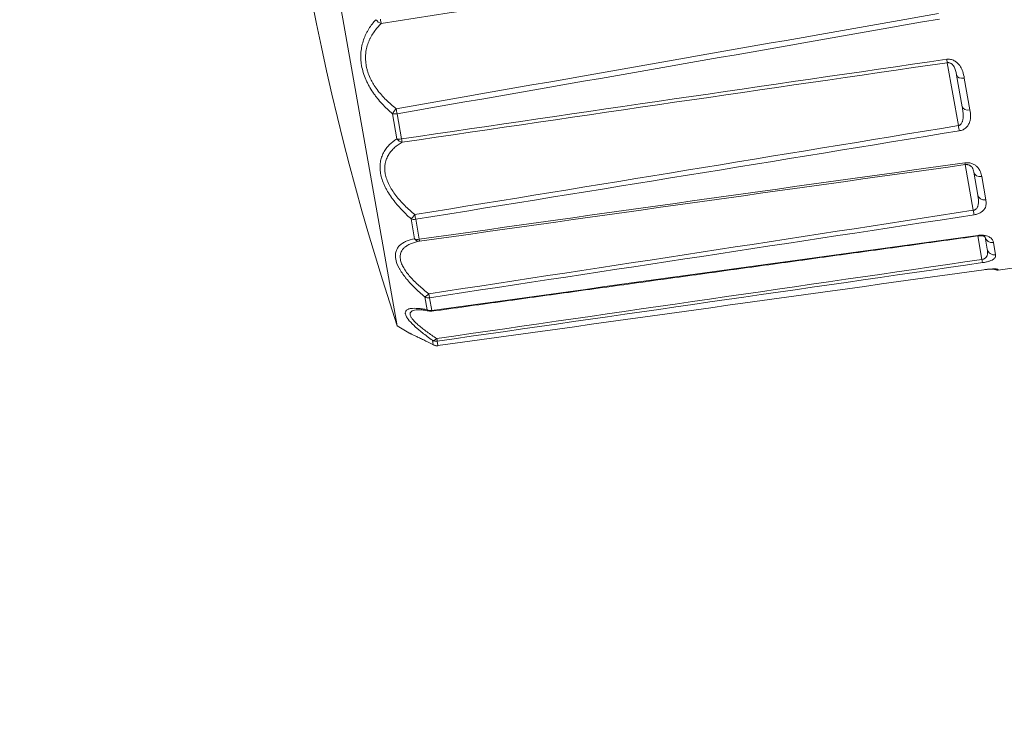
# Model space of a CAD drawing. Units: millimetres. Extents: x 56 to 531, y 56 to 373.
# Drawn here: x 309 to 316, y 215 to 220 of the extents above; entities that cross this region are included whole.
import ezdxf

# ---------------------------------------------------------------- set-up
doc = ezdxf.new("R2010")
doc.units = ezdxf.units.MM
doc.layers.add('1', color=7, linetype='Continuous', true_color=0xffffff)
doc.styles.add('ideas_kanji', font='simplex.shx', dxfattribs={"bigfont": 'bigfont.shx'})
doc.dimstyles.get("Standard").update_dxf_attribs({"dimtxt": 0.18, "dimasz": 0.18, "dimexe": 0.18, "dimexo": 0.0625, "dimgap": 0.09, "dimtad": 0, "dimtih": 1, "dimtoh": 1, "dimdec": 4, "dimzin": 0, "dimdsep": 46, "dimtxsty": 'Standard', "dimcen": 0.09, "dimadec": 0, "dimazin": 0, "dimtfac": 1, "dimtdec": 4, "dimtofl": 0, "dimtmove": 0, "dimatfit": 3, "dimfxl": 1, "dimtolj": 1, "dimtzin": 0, "dimarcsym": 0})

# ---------------------------------------------------------------- blocks, each defined once
blk = doc.blocks.new('_U7')
at = {"layer": '1', "color": 1, "lineweight": 13}
for p, q in [((320.731122, 237.547559), (288.839314, 231.924172)), ((289.824122, 232.097821), (289.643662, 230.035145)), ((289.824122, 232.097821), (305.184552, 144.984491)), ((289.824122, 232.097821), (290.699175, 230.221265)), ((336.091553, 150.434229), (304.199745, 144.810843)), ((305.184552, 144.984491), (305.365013, 147.047166)), ((305.184552, 144.984491), (304.3095, 146.861047))]:
    blk.add_line(p, q, dxfattribs=at)
at = {"layer": '1', "color": 1, "linetype": 'Continuous', "lineweight": 13, "insert": (297.559659, 191.292562), "char_height": 3, "attachment_point": 7, "rotation": 280, "line_spacing_factor": 1.204819, "style": 'ideas_kanji'}
blk.add_mtext('\\W0.7580;177', dxfattribs=at)
blk = doc.blocks.new('_OPEN')
at = {"color": 0, "linetype": 'ByBlock', "lineweight": -2}
for p, q in [((-1, 0.166667), (0, 0)), ((-1, -0.166667), (0, 0)), ((0, 0), (-1, 0))]:
    blk.add_line(p, q, dxfattribs=at)

msp = doc.modelspace()

# ---------------------------------------------------------------- linework, layer by layer
at = {"layer": '1', "color": 80, "linetype": 'Continuous', "lineweight": 18}
for p, q in [((311.13081, 220.28327), (311.58592, 217.70218)), ((315.44405, 219.19942), (315.40623, 219.41387)), ((315.55047, 218.59584), (315.523, 218.75164)), ((315.61561, 218.22644), (315.60117, 218.30835)), ((315.68982, 218.08347), (316.88059, 218.25083)), ((311.58592, 217.70218), (311.66554, 217.65463)), ((311.83211, 217.57369), (311.83537, 217.57165)), ((311.86469, 217.56681), (311.86469, 217.56719))]:
    msp.add_line(p, q, dxfattribs=at)
at = {"layer": '1', "color": 51, "linetype": 'Continuous', "lineweight": 13}
for p, q in [((315.41775, 219.07063), (315.34206, 219.49995)), ((315.45853, 219.39519), (315.49699, 219.17707)), ((311.58419, 218.97974), (311.55399, 219.15101)), ((311.58537, 219.15133), (311.6157, 218.97932)), ((315.51986, 218.49155), (315.4647, 218.8044)), ((315.5773, 218.72159), (315.60524, 218.56311)), ((311.70456, 218.29709), (311.68059, 218.433)), ((311.71252, 218.43022), (311.73659, 218.29372)), ((315.54999, 218.32071), (315.55059, 218.31645)), ((315.57903, 218.15603), (315.55068, 218.31679)), ((315.65681, 218.27068), (315.6715, 218.18736)), ((315.68982, 218.08347), (315.68927, 218.0866)), ((311.78999, 217.81259), (311.7746, 217.89986)), ((311.80693, 217.89477), (311.82238, 217.80713)), ((311.82238, 217.80713), (311.82309, 217.8025)), ((311.83211, 217.57369), (311.82681, 217.60376)), ((311.85937, 217.59739), (311.86469, 217.56719))]:
    msp.add_line(p, q, dxfattribs=at)
at = {"layer": '1', "color": 80, "linetype": 'Continuous', "lineweight": 18}
for centre, radius, start, end in [((328.79284, 223.39756), 18.125, 181.685794, 198.314206), ((315.68286, 218.13299), 0.05, 239.121376, 278), ((311.81624, 217.85203), 0.05, 258.741308, 277.869404), ((311.8578, 217.61634), 0.05, 243.344421, 277.923143)]:
    msp.add_arc(centre, radius, start, end, dxfattribs=at)
at = {"layer": '1', "color": 51, "linetype": 'Continuous', "lineweight": 13}
for centre, major_axis, ratio, start_param, end_param in [((311.47161, 219.80652), (-0.03651, 0.03416), 0.634453, 1.2897422, 2.2279358), ((311.47161, 219.80652), (0.00772, -0.0494), 0.031753, 4.9047296, 5.6242247), ((315.33536, 219.54797), (0.00719, -0.04948), 0.022824, 5.2373421, 6.0365571), ((315.45547, 219.42255), (-0.04924, -0.00868), 0.549716, 0, 1.5358897), ((311.58342, 219.17243), (-0.03244, -0.03805), 0.240477, 4.5607424, 5.4989361), ((311.58342, 219.17243), (-0.00854, 0.04926), 0.037177, 1.2876428, 2.0071378), ((315.49329, 219.20811), (0.04924, 0.00868), 0.624595, 3.1415927, 4.6774824), ((311.58342, 219.17243), (-0.04924, -0.00868), 0.422786, 0.8579533, 1.5358897), ((315.42006, 219.06762), (0.00807, -0.04934), 0.03581, 4.6454248, 5.4446398), ((311.61321, 219.00348), (-0.02624, 0.04256), 0.746824, 1.6704521, 2.6086458), ((311.61321, 219.00348), (-0.04924, -0.00868), 0.484647, 0.8579533, 1.5358897), ((311.61321, 219.00348), (0.00728, -0.04947), 0.024159, 5.2189216, 5.9384166), ((315.45793, 218.85286), (0.00691, -0.04952), 0.012363, 5.5513775, 6.3505925), ((315.57224, 218.76032), (-0.04924, -0.00868), 0.780949, 0, 1.5358897), ((315.59971, 218.60452), (0.04924, 0.00868), 0.835351, 3.1415927, 4.6774824), ((311.70832, 218.46409), (-0.03334, -0.03726), 0.002564, 0.5861759, 1.5243695), ((311.70832, 218.46409), (-0.04924, -0.00868), 0.682134, 0.8579533, 1.5358897), ((311.70832, 218.46409), (-0.00798, 0.04936), 0.034477, 1.601994, 2.3214891), ((315.51946, 218.50387), (0.00756, -0.04943), 0.030237, 4.9597078, 5.7589228), ((315.65041, 218.31703), (-0.04924, -0.00868), 0.935737, 0, 1.5358897), ((311.73196, 218.33), (-0.04924, -0.00868), 0.731227, 0.8579533, 1.5358897), ((311.73196, 218.33), (-0.00889, 0.0492), 0.78609, 2.1537114, 3.091905), ((311.73196, 218.33), (0.00698, -0.04951), 0.0142, 5.5329825, 6.2524775), ((315.66485, 218.23512), (-0.04924, -0.00868), 0.964338, 0, 1.5358897), ((315.57613, 218.18251), (0.00715, -0.04949), 0.021704, 5.2738589, 6.0730739), ((315.68232, 218.13606), (0.04924, 0.00868), 0.998929, 4.1703088, 4.6774824), ((311.80106, 217.93812), (-0.0324, -0.03808), 0.245354, 0.3878497, 1.3260433), ((311.80106, 217.93812), (-0.04924, -0.00868), 0.87471, 0.8579533, 1.5358897), ((311.80106, 217.93812), (-0.00749, 0.04944), 0.028401, 1.9162516, 2.6357466), ((311.81624, 217.85203), (-0.04924, -0.00868), 0.906229, 0.8579533, 1.5358897), ((311.81624, 217.85203), (0.00976, 0.04904), 0.748408, 2.6383826, 3.1415903), ((311.85257, 217.646), (-0.02921, -0.04058), 0.464126, 0.1635361, 1.1017298), ((311.85257, 217.646), (0.04924, 0.00868), 0.981663, 3.999546, 4.6774824), ((311.8578, 217.61634), (0.04924, 0.00868), 0.992524, 3.999546, 4.6774824), ((311.85257, 217.646), (0.00711, -0.04949), 0.019546, 5.3719707, 6.0914657)]:
    msp.add_ellipse(centre, major_axis=major_axis, ratio=ratio, start_param=start_param, end_param=end_param, dxfattribs=at)
for points in [[(315.1937, 220.34129), (313.95446, 220.15149), (312.71551, 219.95999), (311.47675, 219.76731)], [(311.57927, 219.18589), (312.81402, 219.40131), (314.04853, 219.61802), (315.28269, 219.83661)], [(315.28945, 219.7983), (314.05502, 219.58122), (312.8203, 219.36572), (311.58537, 219.15133)], [(311.6157, 218.97932), (312.85628, 219.16164), (314.09702, 219.34301), (315.33799, 219.52303)], [(315.34206, 219.49995), (314.10105, 219.32012), (312.86027, 219.13897), (311.61966, 218.95686)], [(311.70686, 218.46228), (312.94407, 218.66373), (314.18107, 218.86633), (315.41776, 219.07063)], [(315.42414, 219.03442), (314.18716, 218.83181), (312.94993, 218.63054), (311.71252, 218.43022)], [(311.73659, 218.29372), (312.97849, 218.46858), (314.2205, 218.64276), (315.46266, 218.81596)], [(311.80227, 217.92118), (313.04166, 218.11025), (314.28089, 218.30022), (315.51986, 218.49155)], [(315.52526, 218.46097), (314.28599, 218.27136), (313.04652, 218.08272), (311.80693, 217.89477)], [(311.82238, 217.80713), (313.06486, 217.97873), (314.30739, 218.14998), (315.54999, 218.32071)], [(311.85616, 217.61556), (313.09724, 217.79506), (314.33822, 217.9751), (315.57903, 218.15603)], [(315.5829, 218.13408), (314.34182, 217.95472), (313.10063, 217.77587), (311.85937, 217.59739)]]:
    msp.add_open_spline(points, degree=3, dxfattribs=at)
for points, knots in [([(311.55399, 219.15101), (311.52922, 219.17232), (311.50546, 219.195), (311.47176, 219.2316), (311.46085, 219.24423), (311.44507, 219.26395), (311.43991, 219.27063), (311.42991, 219.28414), (311.42505, 219.29098), (311.41092, 219.31176), (311.40211, 219.32596), (311.38989, 219.34785), (311.38599, 219.35525), (311.37855, 219.37025), (311.375, 219.37787), (311.35835, 219.41634), (311.34873, 219.4475), (311.34173, 219.48702), (311.34058, 219.49498), (311.33882, 219.51072), (311.33698, 219.53411), (311.33743, 219.5569), (311.33933, 219.5793), (311.3402, 219.5867), (311.34241, 219.60138), (311.34374, 219.60864), (311.34837, 219.62995), (311.35227, 219.64363), (311.36151, 219.67005), (311.36684, 219.68279), (311.37578, 219.70127), (311.37892, 219.70732), (311.3855, 219.71923), (311.38895, 219.72508), (311.40675, 219.75365), (311.42295, 219.77451), (311.44066, 219.79374)], [0, 0, 0, 0, 0.125, 0.125, 0.1875, 0.1875, 0.21875, 0.21875, 0.25, 0.25, 0.3125, 0.3125, 0.34375, 0.34375, 0.375, 0.375, 0.5, 0.5, 0.53125, 0.53125, 0.5625, 0.625, 0.625, 0.65625, 0.65625, 0.6875, 0.6875, 0.75, 0.75, 0.8125, 0.8125, 0.84375, 0.84375, 0.875, 0.875, 1, 1, 1, 1]), ([(311.47675, 219.76731), (311.4592, 219.75009), (311.44304, 219.73146), (311.42148, 219.70088), (311.41474, 219.69025), (311.40544, 219.67352), (311.40247, 219.6678), (311.39684, 219.65615), (311.3942, 219.65023), (311.38681, 219.63216), (311.38259, 219.61972), (311.37579, 219.59393), (311.3732, 219.58059), (311.36831, 219.53901), (311.36903, 219.51055), (311.37547, 219.47397), (311.37703, 219.46661), (311.38066, 219.45206), (311.38686, 219.43039), (311.39525, 219.40914), (311.40501, 219.38816), (311.4085, 219.38119), (311.41584, 219.3675), (311.41968, 219.36078), (311.43169, 219.34095), (311.44035, 219.32818), (311.45876, 219.30339), (311.46852, 219.29138), (311.48901, 219.26803), (311.49965, 219.25681), (311.53239, 219.22445), (311.55539, 219.20453), (311.57927, 219.18589)], [0, 0, 0, 0, 0.125, 0.125, 0.1875, 0.1875, 0.21875, 0.21875, 0.25, 0.25, 0.3125, 0.3125, 0.375, 0.375, 0.5, 0.5, 0.53125, 0.53125, 0.5625, 0.625, 0.625, 0.65625, 0.65625, 0.6875, 0.6875, 0.75, 0.75, 0.8125, 0.8125, 0.875, 0.875, 1, 1, 1, 1]), ([(315.45853, 219.39519), (315.45591, 219.41003), (315.45254, 219.42475), (315.44512, 219.44628), (315.44224, 219.45337), (315.43711, 219.4638), (315.43527, 219.46724), (315.43125, 219.47404), (315.42907, 219.47742), (315.42204, 219.48723), (315.41673, 219.49339), (315.40443, 219.50466), (315.39761, 219.50961), (315.38618, 219.51567), (315.38213, 219.51746), (315.37382, 219.52042), (315.36954, 219.52159), (315.36073, 219.52325), (315.35616, 219.52375), (315.34708, 219.52396), (315.34254, 219.52369), (315.33799, 219.52303)], [0, 0, 0, 0, 0.25, 0.25, 0.375, 0.375, 0.4375, 0.4375, 0.5, 0.5, 0.625, 0.625, 0.75, 0.75, 0.8125, 0.8125, 0.875, 0.875, 0.9375, 0.9375, 1, 1, 1, 1]), ([(315.34206, 219.49995), (315.3437, 219.50019), (315.34534, 219.50032), (315.3486, 219.50035), (315.35024, 219.50025), (315.35502, 219.49966), (315.35804, 219.49886), (315.36359, 219.49676), (315.3661, 219.49546), (315.37075, 219.49253), (315.37287, 219.49091), (315.37671, 219.48751), (315.37846, 219.48573), (315.38168, 219.48202), (315.38316, 219.48009), (315.38725, 219.47422), (315.3895, 219.47019), (315.39539, 219.45787), (315.39819, 219.44935), (315.40283, 219.4319), (315.40463, 219.42297), (315.40623, 219.41387)], [0, 0, 0, 0, 0.03125, 0.03125, 0.0625, 0.0625, 0.125, 0.125, 0.1875, 0.1875, 0.25, 0.25, 0.3125, 0.3125, 0.375, 0.375, 0.5, 0.5, 0.75, 0.75, 1, 1, 1, 1]), ([(315.44405, 219.19942), (315.44605, 219.18805), (315.44785, 219.17658), (315.45038, 219.15348), (315.45115, 219.14185), (315.45056, 219.12429), (315.45007, 219.11842), (315.44859, 219.10959), (315.44797, 219.10663), (315.44642, 219.10081), (315.44549, 219.09794), (315.4432, 219.09229), (315.44186, 219.08956), (315.43866, 219.08434), (315.43678, 219.08183), (315.43348, 219.07846), (315.43231, 219.0774), (315.42979, 219.07545), (315.42842, 219.07455), (315.42559, 219.073), (315.42411, 219.07234), (315.42103, 219.07128), (315.41941, 219.07088), (315.41776, 219.07063)], [0, 0, 0, 0, 0.25, 0.25, 0.5, 0.5, 0.625, 0.625, 0.6875, 0.6875, 0.75, 0.75, 0.8125, 0.8125, 0.875, 0.875, 0.90625, 0.90625, 0.9375, 0.9375, 0.96875, 0.96875, 1, 1, 1, 1]), ([(315.42414, 219.03442), (315.42866, 219.03516), (315.43304, 219.03621), (315.44153, 219.0389), (315.44565, 219.04054), (315.45355, 219.04438), (315.45724, 219.04653), (315.46417, 219.05124), (315.46742, 219.05382), (315.4764, 219.06201), (315.48127, 219.06797), (315.48731, 219.07749), (315.4891, 219.08076), (315.49222, 219.08735), (315.49357, 219.09068), (315.49705, 219.10076), (315.49864, 219.10761), (315.50067, 219.12152), (315.5011, 219.12848), (315.50111, 219.1493), (315.49944, 219.16316), (315.49699, 219.17707)], [0, 0, 0, 0, 0.0625, 0.0625, 0.125, 0.125, 0.1875, 0.1875, 0.25, 0.25, 0.375, 0.375, 0.4375, 0.4375, 0.5, 0.5, 0.625, 0.625, 0.75, 0.75, 1, 1, 1, 1]), ([(311.68059, 218.433), (311.65561, 218.45551), (311.63173, 218.47888), (311.59801, 218.51558), (311.58713, 218.52809), (311.57142, 218.54734), (311.5663, 218.55383), (311.55638, 218.56686), (311.55158, 218.57341), (311.53763, 218.59319), (311.52896, 218.60653), (311.51703, 218.62681), (311.51323, 218.63362), (311.50602, 218.64734), (311.5026, 218.65426), (311.48661, 218.68893), (311.47767, 218.71626), (311.47171, 218.74988), (311.47078, 218.7566), (311.46947, 218.76979), (311.46832, 218.78924), (311.46953, 218.80774), (311.47222, 218.82564), (311.47336, 218.8315), (311.47612, 218.84303), (311.47774, 218.84869), (311.48322, 218.86515), (311.48771, 218.87552), (311.49813, 218.8952), (311.50407, 218.90452), (311.51393, 218.91777), (311.51738, 218.92207), (311.52459, 218.93043), (311.52835, 218.9345), (311.54773, 218.95414), (311.56519, 218.96778), (311.58419, 218.97974)], [0, 0, 0, 0, 0.125, 0.125, 0.1875, 0.1875, 0.21875, 0.21875, 0.25, 0.25, 0.3125, 0.3125, 0.34375, 0.34375, 0.375, 0.375, 0.5, 0.5, 0.53125, 0.53125, 0.5625, 0.625, 0.625, 0.65625, 0.65625, 0.6875, 0.6875, 0.75, 0.75, 0.8125, 0.8125, 0.84375, 0.84375, 0.875, 0.875, 1, 1, 1, 1]), ([(311.61966, 218.95686), (311.60096, 218.94613), (311.58366, 218.93394), (311.56041, 218.91296), (311.55312, 218.90551), (311.54297, 218.89355), (311.53972, 218.88942), (311.53354, 218.88092), (311.53062, 218.87656), (311.52241, 218.86313), (311.51766, 218.85372), (311.50981, 218.83385), (311.50672, 218.8234), (311.50034, 218.79024), (311.50018, 218.76681), (311.50564, 218.7357), (311.50702, 218.72939), (311.5103, 218.71682), (311.51601, 218.69795), (311.52399, 218.67904), (311.53338, 218.66009), (311.53677, 218.65375), (311.5439, 218.64122), (311.54765, 218.63502), (311.55942, 218.6166), (311.56794, 218.60456), (311.58615, 218.5809), (311.59584, 218.56927), (311.61626, 218.54638), (311.62688, 218.53523), (311.65966, 218.50266), (311.68278, 218.48205), (311.70686, 218.46228)], [0, 0, 0, 0, 0.125, 0.125, 0.1875, 0.1875, 0.21875, 0.21875, 0.25, 0.25, 0.3125, 0.3125, 0.375, 0.375, 0.5, 0.5, 0.53125, 0.53125, 0.5625, 0.625, 0.625, 0.65625, 0.65625, 0.6875, 0.6875, 0.75, 0.75, 0.8125, 0.8125, 0.875, 0.875, 1, 1, 1, 1]), ([(315.5773, 218.72159), (315.57534, 218.73269), (315.57262, 218.74373), (315.56614, 218.75989), (315.56358, 218.76521), (315.55891, 218.77304), (315.55722, 218.77562), (315.5535, 218.78072), (315.55147, 218.78325), (315.54488, 218.79059), (315.53985, 218.79518), (315.52806, 218.80354), (315.52147, 218.80718), (315.51034, 218.81155), (315.50638, 218.81284), (315.49822, 218.8149), (315.49401, 218.81569), (315.48531, 218.81675), (315.48078, 218.81701), (315.47175, 218.81693), (315.46722, 218.8166), (315.46266, 218.81596)], [0, 0, 0, 0, 0.25, 0.25, 0.375, 0.375, 0.4375, 0.4375, 0.5, 0.5, 0.625, 0.625, 0.75, 0.75, 0.8125, 0.8125, 0.875, 0.875, 0.9375, 0.9375, 1, 1, 1, 1]), ([(315.55047, 218.59584), (315.55206, 218.58683), (315.55345, 218.57767), (315.55519, 218.55912), (315.55556, 218.54973), (315.55438, 218.53551), (315.55369, 218.53075), (315.55192, 218.52357), (315.5512, 218.52116), (315.54946, 218.51643), (315.54843, 218.51409), (315.54597, 218.50949), (315.54454, 218.50725), (315.54117, 218.50299), (315.53921, 218.50093), (315.53581, 218.49815), (315.5346, 218.49727), (315.53202, 218.49565), (315.53063, 218.4949), (315.52775, 218.4936), (315.52625, 218.49304), (315.52315, 218.49213), (315.52152, 218.49178), (315.51986, 218.49155)], [0, 0, 0, 0, 0.25, 0.25, 0.5, 0.5, 0.625, 0.625, 0.6875, 0.6875, 0.75, 0.75, 0.8125, 0.8125, 0.875, 0.875, 0.90625, 0.90625, 0.9375, 0.9375, 0.96875, 0.96875, 1, 1, 1, 1]), ([(315.52526, 218.46097), (315.52979, 218.46166), (315.53419, 218.46256), (315.54277, 218.46474), (315.54696, 218.46604), (315.55501, 218.46898), (315.55879, 218.4706), (315.56593, 218.4741), (315.56931, 218.476), (315.57868, 218.48197), (315.58385, 218.48626), (315.59036, 218.49305), (315.59231, 218.49538), (315.59578, 218.50005), (315.59729, 218.50241), (315.6013, 218.50953), (315.60324, 218.51434), (315.60601, 218.52412), (315.6068, 218.529), (315.60791, 218.5436), (315.60697, 218.55332), (315.60524, 218.56311)], [0, 0, 0, 0, 0.0625, 0.0625, 0.125, 0.125, 0.1875, 0.1875, 0.25, 0.25, 0.375, 0.375, 0.4375, 0.4375, 0.5, 0.5, 0.625, 0.625, 0.75, 0.75, 1, 1, 1, 1]), ([(315.65681, 218.27068), (315.6557, 218.27694), (315.65383, 218.28321), (315.64858, 218.29237), (315.64643, 218.29538), (315.64236, 218.29978), (315.64087, 218.30123), (315.63755, 218.30407), (315.63571, 218.30548), (315.6297, 218.30954), (315.62504, 218.31205), (315.61394, 218.3165), (315.60766, 218.31837), (315.59693, 218.32047), (315.59309, 218.32105), (315.58515, 218.32189), (315.58104, 218.32216), (315.57248, 218.32236), (315.56801, 218.32229), (315.55906, 218.32177), (315.55454, 218.32134), (315.54999, 218.32071)], [0, 0, 0, 0, 0.25, 0.25, 0.375, 0.375, 0.4375, 0.4375, 0.5, 0.5, 0.625, 0.625, 0.75, 0.75, 0.8125, 0.8125, 0.875, 0.875, 0.9375, 0.9375, 1, 1, 1, 1]), ([(311.7746, 217.89986), (311.74986, 217.92101), (311.72632, 217.94244), (311.6933, 217.97519), (311.68268, 217.9862), (311.66742, 218.00292), (311.66246, 218.00851), (311.65287, 218.01965), (311.64824, 218.02521), (311.63484, 218.04187), (311.62657, 218.05294), (311.6153, 218.0695), (311.61173, 218.07501), (311.605, 218.08601), (311.60182, 218.09152), (311.58713, 218.11885), (311.57935, 218.13959), (311.57501, 218.16402), (311.57441, 218.16885), (311.57378, 218.17821), (311.57366, 218.19185), (311.57593, 218.20433), (311.5797, 218.21607), (311.58121, 218.21986), (311.58471, 218.2272), (311.58671, 218.23074), (311.5933, 218.24087), (311.59853, 218.24703), (311.61044, 218.25829), (311.61711, 218.26339), (311.6281, 218.27032), (311.63192, 218.27251), (311.63987, 218.27665), (311.644, 218.27861), (311.66522, 218.28778), (311.68414, 218.29322), (311.70456, 218.29709)], [0, 0, 0, 0, 0.125, 0.125, 0.1875, 0.1875, 0.21875, 0.21875, 0.25, 0.25, 0.3125, 0.3125, 0.34375, 0.34375, 0.375, 0.375, 0.5, 0.5, 0.53125, 0.53125, 0.5625, 0.625, 0.625, 0.65625, 0.65625, 0.6875, 0.6875, 0.75, 0.75, 0.8125, 0.8125, 0.84375, 0.84375, 0.875, 0.875, 1, 1, 1, 1]), ([(311.73891, 218.28051), (311.71895, 218.27697), (311.70036, 218.2721), (311.67514, 218.26231), (311.66718, 218.25863), (311.65602, 218.2524), (311.65243, 218.2502), (311.64557, 218.24556), (311.64231, 218.24313), (311.63308, 218.23547), (311.62766, 218.22991), (311.61846, 218.21772), (311.61468, 218.21109), (311.60629, 218.18941), (311.60484, 218.17322), (311.60881, 218.15062), (311.60989, 218.14598), (311.6126, 218.13664), (311.61748, 218.12247), (311.62471, 218.10782), (311.6334, 218.09286), (311.63656, 218.08781), (311.64326, 218.07773), (311.6468, 218.0727), (311.65798, 218.05764), (311.66614, 218.04763), (311.68371, 218.02764), (311.69311, 218.01767), (311.713, 217.99775), (311.72339, 217.9879), (311.75557, 217.95876), (311.77839, 217.93981), (311.80227, 217.92118)], [0, 0, 0, 0, 0.125, 0.125, 0.1875, 0.1875, 0.21875, 0.21875, 0.25, 0.25, 0.3125, 0.3125, 0.375, 0.375, 0.5, 0.5, 0.53125, 0.53125, 0.5625, 0.625, 0.625, 0.65625, 0.65625, 0.6875, 0.6875, 0.75, 0.75, 0.8125, 0.8125, 0.875, 0.875, 1, 1, 1, 1]), ([(315.57903, 218.15603), (315.58068, 218.15625), (315.58232, 218.15655), (315.58546, 218.15728), (315.58698, 218.15771), (315.58991, 218.15869), (315.59134, 218.15924), (315.594, 218.16042), (315.59525, 218.16104), (315.59879, 218.16303), (315.60086, 218.16447), (315.60445, 218.16744), (315.60601, 218.16899), (315.60873, 218.17215), (315.60988, 218.17375), (315.61189, 218.17698), (315.61275, 218.17861), (315.61493, 218.18348), (315.61589, 218.1867), (315.61789, 218.19625), (315.61807, 218.2025), (315.61745, 218.21472), (315.61663, 218.22068), (315.61561, 218.22644)], [0, 0, 0, 0, 0.03125, 0.03125, 0.0625, 0.0625, 0.09375, 0.09375, 0.125, 0.125, 0.1875, 0.1875, 0.25, 0.25, 0.3125, 0.3125, 0.375, 0.375, 0.5, 0.5, 0.75, 0.75, 1, 1, 1, 1]), ([(315.5829, 218.13408), (315.58743, 218.13473), (315.59187, 218.13547), (315.60054, 218.13708), (315.6048, 218.13797), (315.61304, 218.13988), (315.61693, 218.14088), (315.62432, 218.14296), (315.62784, 218.14405), (315.63767, 218.1474), (315.64319, 218.14969), (315.65028, 218.15323), (315.65244, 218.15442), (315.6563, 218.15679), (315.65803, 218.15797), (315.66266, 218.16152), (315.66504, 218.16388), (315.66869, 218.16864), (315.66993, 218.17099), (315.67238, 218.17801), (315.67233, 218.18265), (315.6715, 218.18736)], [0, 0, 0, 0, 0.0625, 0.0625, 0.125, 0.125, 0.1875, 0.1875, 0.25, 0.25, 0.375, 0.375, 0.4375, 0.4375, 0.5, 0.5, 0.625, 0.625, 0.75, 0.75, 1, 1, 1, 1]), ([(315.68927, 218.0866), (315.68912, 218.08742), (315.6882, 218.08829), (315.68436, 218.08948), (315.68267, 218.08985), (315.67929, 218.09034), (315.67803, 218.09049), (315.67516, 218.09077), (315.67355, 218.09089), (315.66821, 218.09118), (315.66396, 218.09129), (315.65366, 218.09122), (315.64774, 218.09105), (315.63748, 218.09048), (315.63379, 218.09024), (315.6261, 218.08965), (315.62209, 218.0893), (315.61372, 218.08848), (315.60932, 218.08801), (315.60046, 218.08696), (315.59597, 218.08638), (315.59142, 218.08575)], [0, 0, 0, 0, 0.25, 0.25, 0.375, 0.375, 0.4375, 0.4375, 0.5, 0.5, 0.625, 0.625, 0.75, 0.75, 0.8125, 0.8125, 0.875, 0.875, 0.9375, 0.9375, 1, 1, 1, 1]), ([(311.82681, 217.60376), (311.80264, 217.6212), (311.77982, 217.63831), (311.74816, 217.66344), (311.73803, 217.67173), (311.72359, 217.68402), (311.71889, 217.68811), (311.70982, 217.69618), (311.70545, 217.70015), (311.68454, 217.71976), (311.67063, 217.73454), (311.65776, 217.75167), (311.65542, 217.75502), (311.6513, 217.76146), (311.64591, 217.77079), (311.64291, 217.7791), (311.64153, 217.78673), (311.64135, 217.78916), (311.64153, 217.79378), (311.6419, 217.79598), (311.64384, 217.80218), (311.64621, 217.80573), (311.65293, 217.81176), (311.65726, 217.81425), (311.66513, 217.81722), (311.66799, 217.81809), (311.67408, 217.81957), (311.6773, 217.82018), (311.69431, 217.82263), (311.71065, 217.82272), (311.73834, 217.82055), (311.74813, 217.81944), (311.76848, 217.81652), (311.77906, 217.81472), (311.78999, 217.81259)], [0, 0, 0, 0, 0.125, 0.125, 0.1875, 0.1875, 0.21875, 0.21875, 0.25, 0.25, 0.375, 0.375, 0.40625, 0.40625, 0.4375, 0.5, 0.5, 0.53125, 0.53125, 0.5625, 0.5625, 0.625, 0.625, 0.6875, 0.6875, 0.71875, 0.71875, 0.75, 0.75, 0.875, 0.875, 0.9375, 0.9375, 1, 1, 1, 1]), ([(311.71453, 217.81146), (311.70778, 217.81059), (311.70172, 217.80932), (311.69108, 217.80584), (311.68653, 217.80361), (311.67578, 217.79531), (311.67279, 217.78788), (311.67486, 217.776), (311.67557, 217.7735), (311.67755, 217.76832), (311.68135, 217.76027), (311.68756, 217.75139), (311.69527, 217.74199), (311.6981, 217.73876), (311.70418, 217.73221), (311.70743, 217.72889), (311.71772, 217.7188), (311.72534, 217.71189), (311.74187, 217.69778), (311.75078, 217.69056), (311.76976, 217.67584), (311.77973, 217.66841), (311.81071, 217.646), (311.83286, 217.63088), (311.85616, 217.61556)], [0, 0, 0, 0, 0.081996, 0.081996, 0.1654509, 0.1654509, 0.3323607, 0.3323607, 0.3740882, 0.3740882, 0.4158156, 0.4992705, 0.4992705, 0.540998, 0.540998, 0.5827254, 0.5827254, 0.6661804, 0.6661804, 0.7496353, 0.7496353, 0.8330902, 0.8330902, 1, 1, 1, 1])]:
    msp.add_open_spline(points, degree=3, knots=knots, dxfattribs=at)
at = {"layer": '1', "color": 80, "linetype": 'Continuous', "lineweight": 18}
for points, degree in [([(315.46487, 218.80346), (314.22275, 218.62992), (312.98078, 218.45554), (311.73891, 218.28051)], 3), ([(311.82309, 217.80245), (313.68671, 218.06034), (315.55059, 218.31644)], 2), ([(311.86469, 217.56719), (313.10695, 217.74004), (314.34919, 217.9129), (315.59142, 218.08575)], 3)]:
    msp.add_open_spline(points, degree=degree, dxfattribs=at)
for points, knots in [([(315.46487, 218.80346), (315.46651, 218.80369), (315.46815, 218.80384), (315.47138, 218.80401), (315.473, 218.80402), (315.47771, 218.80385), (315.48066, 218.80348), (315.48602, 218.80238), (315.48843, 218.80167), (315.49286, 218.80003), (315.49485, 218.79909), (315.49845, 218.79712), (315.50006, 218.79607), (315.50302, 218.79388), (315.50436, 218.79273), (315.50803, 218.78922), (315.51, 218.78679), (315.51504, 218.77931), (315.51726, 218.77407), (315.52074, 218.76316), (315.52197, 218.75751), (315.523, 218.75164)], [0, 0, 0, 0, 0.03125, 0.03125, 0.0625, 0.0625, 0.125, 0.125, 0.1875, 0.1875, 0.25, 0.25, 0.3125, 0.3125, 0.375, 0.375, 0.5, 0.5, 0.75, 0.75, 1, 1, 1, 1]), ([(315.55062, 218.31624), (315.55261, 218.3166), (315.55939, 218.31764), (315.57113, 218.31777), (315.58389, 218.31655), (315.59428, 218.31386), (315.60025, 218.31079), (315.60125, 218.30961), (315.60053, 218.31029), (315.60107, 218.31077), (315.60133, 218.3075), (315.60134, 218.30734)], [0, 0, 0, 0, 0.0317109, 0.1102444, 0.192818, 0.2893278, 0.4161124, 0.5649702, 0.7629491, 0.9887592, 1, 1, 1, 1]), ([(315.59218, 218.08547), (315.59618, 218.08606), (315.60781, 218.08769), (315.6265, 218.08945), (315.64495, 218.09054), (315.65882, 218.09065), (315.6655, 218.09022), (315.6668, 218.09), (315.66676, 218.09001)], [0, 0, 0, 0, 0.0889012, 0.2660577, 0.449226, 0.6471693, 0.8673241, 1, 1, 1, 1]), ([(311.71535, 217.81125), (311.71576, 217.81134), (311.71921, 217.81202), (311.73238, 217.81259), (311.75764, 217.81097), (311.7828, 217.80779), (311.80145, 217.80388), (311.80685, 217.80267)], [0, 0, 0, 0, 0.036804, 0.2849964, 0.5381996, 0.8703812, 1, 1, 1, 1]), ([(311.66475, 217.65511), (311.66476, 217.6551), (311.66504, 217.65497), (311.66613, 217.65446), (311.66862, 217.65328), (311.6735, 217.65097), (311.67988, 217.64795), (311.68225, 217.64682), (311.68749, 217.64433), (311.69035, 217.64297), (311.6995, 217.6386), (311.70639, 217.6353), (311.72157, 217.62801), (311.72985, 217.62401), (311.7432, 217.61754), (311.7478, 217.6153), (311.7573, 217.61068), (311.7622, 217.60828), (311.7872, 217.59604), (311.80897, 217.58528), (311.83211, 217.57369)], [0, 0, 0, 0, 0.0606685, 0.0606685, 0.1232906, 0.2485348, 0.2485348, 0.3111569, 0.3111569, 0.373779, 0.373779, 0.4990232, 0.4990232, 0.6242674, 0.6242674, 0.6868895, 0.6868895, 0.7495116, 0.7495116, 1, 1, 1, 1])]:
    msp.add_open_spline(points, degree=3, knots=knots, dxfattribs=at)

# ---------------------------------------------------------------- dimensions: what is measured, and where the dimension line sits
at = {"layer": '1', "color": 1, "linetype": 'Continuous', "lineweight": 13}
dim = msp.add_linear_dim(base=(305.18455, 144.98449), p1=(321.22353, 237.63438), p2=(336.58396, 150.52105), angle=280, dimstyle='Standard', override={"dimtxt": 3, "dimasz": 2, "dimexe": 1, "dimexo": 0.5, "dimgap": 1.5, "dimtad": 1, "dimtih": 0, "dimtoh": 0, "dimdec": 0, "dimlfac": 2, "dimzin": 8, "dimdsep": 46, "dimlunit": 2, "dimtxsty": 'ideas_kanji', "dimblk1": 'OPEN', "dimblk2": 'OPEN', "dimsah": 1, "dimse1": 0, "dimse2": 0, "dimsd1": 0, "dimsd2": 0, "dimclrd": 1, "dimclre": 1, "dimclrt": 1, "dimtol": 0, "dimtm": -0.1, "dimtfac": 0.666667, "dimtdec": 2, "dimtofl": 1, "dimtmove": 0, "dimatfit": 2, "dimtzin": 8, "dimlwd": 13, "dimlwe": 13}, dxfattribs=at)
dim.commit()
dim.dimension.update_dxf_attribs({"geometry": '_U7', "text_midpoint": (297.50434, 188.54116), "dimtype": 161})

doc.saveas('drawing.dxf')
